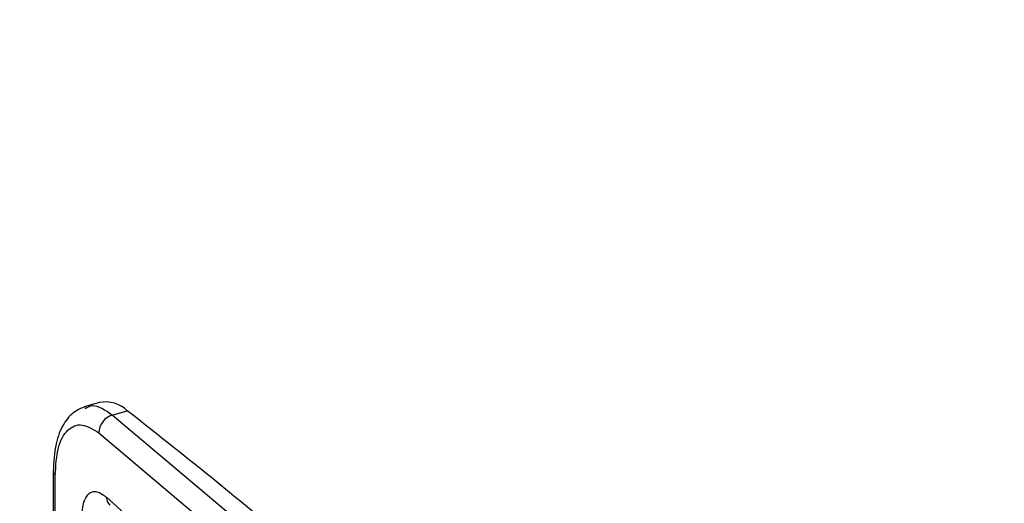
# Model space of a CAD drawing. Extents: x 19.1 to 29.8, y 0.6 to 8.7.
# Drawn here: x 22.5 to 22.6, y 6.2 to 6.2 of the extents above; entities that cross this region are included whole.
import ezdxf

# ---------------------------------------------------------------- set-up
doc = ezdxf.new("R2010")
doc.units = 0
doc.header["$MEASUREMENT"] = 0
doc.layers.get('0').update_dxf_attribs({"linetype": 'CONTINUOUS'})
doc.layers.add('D7', color=7, linetype='CONTINUOUS')

# ---------------------------------------------------------------- blocks, each defined once
blk = doc.blocks.new('A$C514540B1')
for p, q in [((1.585399083860651, 3.205323857113723), (1.584612710734511, 3.205096850745695)), ((1.586069191108322, 3.204666354101), (1.586854315250299, 3.204892999918358)), ((1.595774599444404, 3.196493886923532), (1.586069169939094, 3.204666347989971)), ((1.585372093440917, 3.203740423625113), (1.595064274236883, 3.195578711231644)), ((1.582989251677127, 3.201730370011235), (1.582989251677127, 3.184352922680072)), ((1.582989251677127, 3.201730370011235), (1.582989428193827, 3.201721783924241)), ((1.583092789116257, 3.18415347811527), (1.583092789116257, 3.201530925446435)), ((1.585771577192524, 3.200388580510812), (1.595064274236883, 3.192043011732172))]:
    blk.add_line(p, q)
for centre, radius, start, end in [((1.585712355340185, 3.203708970146313), 0.001644992078217899, 46.0361880616581, 100.9784343985918), ((1.353337373521505, 2.906875945716322), 0.3786084080810006, 49.9745762954554, 51.91884910302298), ((1.586353911533813, 3.203726624640562), 0.0009819150571749949, 106.8558256346363, 179.1947881882877), ((1.583259258707933, 3.201744495576715), 0.0002707846478292572, 184.8112490660342, 232.0649741295971), ((1.586308574508472, 3.200369022682188), 0.0005373533530147523, 177.9141684225246, 226.7231634409109)]:
    blk.add_arc(centre, radius, start, end)
for points, knots in [([(5.760895178172333, 3.212510382123347), (5.747887730152449, 3.223772347595028), (5.721466865821817, 3.246647769535476), (5.681627898173282, 3.281147881687913), (5.641380067255255, 3.316005389744888), (5.601131095008739, 3.350867978706549), (5.560882742181342, 3.385731649896301), (5.520641188819503, 3.420591162013143), (5.480362056982237, 3.455483000978044), (5.444414026712927, 3.486622336749388), (5.412667909162138, 3.514120708708345), (5.385036938408533, 3.538053311184033), (5.35702337316765, 3.562315729893371), (5.32872455773299, 3.586823638233089), (5.299226331666105, 3.612368150897689), (5.26862400374425, 3.638864195434889), (5.244420562101645, 3.659800038386722), (5.22771610755747, 3.674249361073308), (5.218701732040849, 3.682042533225877), (5.211139484440523, 3.688587946791315), (5.204970504575627, 3.69387675477865), (5.200220711457618, 3.698055284654452), (5.195145543258043, 3.702034125957873), (5.189272682083207, 3.705959553126865), (5.182642730143051, 3.709776903309058), (5.175288198227427, 3.713390719628709), (5.167728859542436, 3.716578798910469), (5.160116234719794, 3.71934072446261), (5.152596587332106, 3.721695885966767), (5.145136970282643, 3.723712077018195), (5.137454624701277, 3.725487347093746), (5.129216248181436, 3.727077754548793), (5.12020816457192, 3.728468431596515), (5.111038431223129, 3.729514804492903), (5.101842987696301, 3.730221697241481), (5.092748253081822, 3.730602638672494), (5.083280240651348, 3.730654297890933), (5.073518075450146, 3.730344344430108), (5.063562941875901, 3.729640954524457), (5.053566133130786, 3.728534694249683), (5.043662535810157, 3.727030677697282), (5.033997949676305, 3.725139577585328), (5.024654870638614, 3.722871785534373), (5.015657996679892, 3.720226747408661), (5.006496332211825, 3.71759890450842), (4.997251183489503, 3.714920123805161), (4.974139445402031, 3.708232488606085), (4.93918136882543, 3.698156968383185), (4.892595861662116, 3.684722152189176), (4.845654549681868, 3.671184671341045), (4.796564599922618, 3.657025505629322), (4.74524280805641, 3.642221632265644), (4.688654901659802, 3.625896966855572), (4.626796782343803, 3.608050243785533), (4.559600833320474, 3.588661167489094), (4.492645775326544, 3.569339770560741), (4.288754253285603, 3.510496179611531), (3.831415742940628, 3.378458430481858), (3.120655131349508, 3.173170486076975), (2.293156851674922, 2.934304972073859), (1.72992264770572, 2.771739845278039), (1.430913796941468, 2.685415993779737), (1.395849691335449, 2.675292852240053), (1.360212930626815, 2.665004176387398), (1.323969878022531, 2.654540165894437), (1.28712086049201, 2.643900882187757), (1.252860358521474, 2.634008773323961), (1.221476167874933, 2.624946634524822), (1.193353679098458, 2.616826335481144), (1.165645573866335, 2.60882471138284), (1.144349274646984, 2.602679112197267), (1.12931491484315, 2.598341987504096), (1.120445160147987, 2.595782724051269), (1.111709022251496, 2.593258075352701), (1.103114827523243, 2.590778679770758), (1.094612424069652, 2.58829494633081), (1.085651056680938, 2.586205206644986), (1.076258223473779, 2.584462401346052), (1.066459720236288, 2.583109527642497), (1.056342939780436, 2.582161274800313), (1.046013829562249, 2.58165170107808), (1.035613844469076, 2.581590405894246), (1.025292166905182, 2.58198388209248), (1.015182712848564, 2.582813474716295), (1.005397127487825, 2.584054307466671), (0.9960369615630214, 2.585671975744234), (0.9871824776300855, 2.587616900644319), (0.9789052830456413, 2.589846547891698), (0.9712490379967988, 2.592306238875818), (0.9642361099233554, 2.594947321815763), (0.9578814412325585, 2.597734413768489), (0.9520767822133251, 2.600676369902323), (0.9467514781106274, 2.603805101817168), (0.9417538268542742, 2.60720433443475), (0.9371330447118922, 2.610963716223323), (0.9325522950323233, 2.615064216273126), (0.9275255374732296, 2.619412103331419), (0.9221889756845982, 2.624047519216827), (0.9165362147864755, 2.628942652460577), (0.9108226463180742, 2.633901505817335), (0.9050681878081832, 2.638899279966505), (0.8992848051240898, 2.643922249081482), (0.8932655802106595, 2.649144444921044), (0.887084543787168, 2.654498821211322), (0.8809462938741817, 2.659812755110358), (0.875062916345648, 2.664908651119211), (0.869739943580953, 2.669523545987602), (0.8649559796272541, 2.673678057590489), (0.8606863353392811, 2.677392267367695), (0.8567267863562193, 2.680837230126628), (0.8530793017788127, 2.684007569243012), (0.8497434224229821, 2.686900786684664), (0.8467215821061274, 2.689516613393957), (0.8440460453678114, 2.691819709818366), (0.8419154006927627, 2.693663019913074), (0.8403242634226729, 2.6951440761334), (0.8391082486730497, 2.696317753611901), (0.8378653566888516, 2.69756102485802), (0.8363925830191334, 2.699092922818626), (0.8346296687562571, 2.701013896394747), (0.8325732188884842, 2.703377390164802), (0.8302200756979232, 2.706247324422849), (0.8276487018327572, 2.709594452250711), (0.8248504334086064, 2.713489363022352), (0.8218378207068753, 2.717985983599916), (0.8185563116942589, 2.723272952263596), (0.8150381048616069, 2.729420872495627), (0.8115589405643249, 2.736052171315937), (0.8081769256810745, 2.743081596024152), (0.804936663953761, 2.750401830593517), (0.8017010672065226, 2.758399993524751), (0.7985361275829703, 2.767048837412593), (0.7955084921453803, 2.776287883663024), (0.7926937437365282, 2.786034102172112), (0.7901665706905305, 2.796177750906446), (0.7879946560513673, 2.80659542501986), (0.786399201472328, 2.816253070712886), (0.7852908224131312, 2.82504426105945), (0.7845818829415521, 2.83292043477617), (0.7841535630348986, 2.840707569381803), (0.784073482739089, 2.849941258552139), (0.7841143444023828, 2.860954897397412), (0.7840911370080832, 2.874073310237583), (0.784089442789849, 2.887733813352003), (0.7840900952016412, 2.901924651648079), (0.7840932096944613, 2.911554826854267), (0.7840947952864852, 2.916457560588096)], [0, 0, 0, 0, 0.01201142877986982, 0.02439773964305718, 0.03678531447001897, 0.04917306993265356, 0.06155992265200213, 0.0739454813244787, 0.08632855719776952, 0.0987507854414182, 0.1071384930546942, 0.1156427099692631, 0.12426594904938, 0.1330043281973537, 0.1417805918772043, 0.1514538026789162, 0.161143198757331, 0.1639706118752999, 0.166747193388239, 0.1693874394633567, 0.1708869093488861, 0.1723459732289005, 0.173779655664919, 0.1751962407553511, 0.1768231720565284, 0.1783971969561441, 0.1799062508333853, 0.1813418749988197, 0.1826964033137577, 0.1839639686924158, 0.1852202711925298, 0.186572110799767, 0.1880177466903537, 0.1895541494873305, 0.1909009728584629, 0.192304854335309, 0.1937619959278015, 0.195268415941706, 0.1968180081104437, 0.1984013518209201, 0.1999932255380875, 0.2015938220612449, 0.203189211739436, 0.2047817531154731, 0.2064079520714684, 0.2080611447769539, 0.2097082577967438, 0.2187211660621906, 0.2266694881606561, 0.234516023632637, 0.2437242513649935, 0.2528262139261599, 0.2618676568901448, 0.2738822766517793, 0.2857947566099104, 0.2976827998717911, 0.3095705118890668, 0.3944771672711577, 0.5415009797004243, 0.6885607797211092, 0.8356059466210487, 0.8417412461575036, 0.8479668130843121, 0.8543007040528373, 0.8607428740987002, 0.8672932631979575, 0.8739518715058995, 0.8790147701863931, 0.8840328881838341, 0.8889504456571393, 0.8937905251585367, 0.8953858135565985, 0.8969636623957989, 0.8985181130376787, 0.9000435230394416, 0.9015443095066777, 0.9030607763547354, 0.9046007137892411, 0.9061637099738734, 0.9077470238642661, 0.9093462696055468, 0.9109490887486612, 0.9125424849181155, 0.9141200954317743, 0.9156758353499015, 0.9172033339952582, 0.9186966257771194, 0.9201500293881875, 0.9215588867034664, 0.9229194990193018, 0.9242315956874732, 0.925497422291367, 0.9267795128143662, 0.9280823190732014, 0.929455002741182, 0.9309181362692069, 0.9324873263873643, 0.9341576877929423, 0.9359210307193657, 0.9377689112959581, 0.9395001057369013, 0.9413010104751951, 0.9431738659268414, 0.9451202728190277, 0.9470649859072616, 0.9488925483116744, 0.9506008974968135, 0.9520220385412498, 0.9533477153114219, 0.9545769758233789, 0.9557092433305159, 0.9567444522293319, 0.9576829279100344, 0.9585245896529274, 0.9592313863829607, 0.9596798078631642, 0.9600357866807123, 0.9604196066644992, 0.9608941764389559, 0.9614610266727162, 0.9621220576445794, 0.9628797006946651, 0.9637394257799761, 0.9646285575316987, 0.9656259793306987, 0.9667346166963195, 0.9679566018585044, 0.9692935238145902, 0.9704961955921233, 0.9717787288303184, 0.9731389315571862, 0.9745726932929867, 0.9760743862044385, 0.9776366285665596, 0.9792506179899841, 0.9809076987656478, 0.9826015545393447, 0.9838936131267919, 0.9852017505375156, 0.986525152868575, 0.9878632380943478, 0.9900874212856295, 0.9924212582546574, 0.9948536189266053, 0.9973799712304857, 1, 1, 1, 1]), ([(0.7632617375235498, 2.916405985277116), (0.7632633946934533, 2.91068908141047), (0.7632666260047998, 2.89954170519908), (0.7632700564353954, 2.88325444702907), (0.763252790377571, 2.867822486450335), (0.7632699767733584, 2.855441858632772), (0.7632331415740623, 2.845937572730794), (0.7633891684825613, 2.838838322572871), (0.7638114438398702, 2.831599631296711), (0.7645349407621751, 2.8234682081183), (0.7656458187623301, 2.814492680500893), (0.7672074708010328, 2.804780244504111), (0.7690679705811689, 2.795303605486804), (0.7711716637678734, 2.786180712977862), (0.7734577380333079, 2.777502859458819), (0.775870333269367, 2.769337157247774), (0.7783518660351163, 2.761727951216702), (0.7808501918206616, 2.754702398520182), (0.7834639719897254, 2.747898290754579), (0.7861506771810269, 2.741412950727969), (0.7888581110075776, 2.735332549042338), (0.791363539164287, 2.7300493323997), (0.7937270909183951, 2.725333392834667), (0.7967318594183155, 2.719636960390916), (0.8005830860863057, 2.712846228164466), (0.8053974912607273, 2.705142656122009), (0.8097561262361452, 2.698848044851148), (0.8135401799753623, 2.693829316533404), (0.8166013119881228, 2.690032305095229), (0.8195074591016507, 2.686667361580332), (0.8221364967893336, 2.683816586630701), (0.8244330472778572, 2.681473724869115), (0.8264424791856868, 2.679535993283248), (0.8283252125315457, 2.677811323039277), (0.8302528863795047, 2.676140498423571), (0.8326281155309729, 2.674071451447709), (0.8355049662955807, 2.671577933022462), (0.8389285083049174, 2.668617212843102), (0.8435703730967816, 2.664611436072912), (0.8494164632170609, 2.659573582587528), (0.8564484078063401, 2.653500362856773), (0.8637501095263502, 2.647178536685761), (0.8713311249530022, 2.640608083646129), (0.8791988554044181, 2.633789897846303), (0.8873569757297872, 2.626733140025794), (0.8957490114083839, 2.619483338958118), (0.9032541045716158, 2.612993671659397), (0.9097235574002553, 2.60738940678001), (0.9150806243715266, 2.602742400850667), (0.9203520887282579, 2.598217397982692), (0.9254540039606027, 2.593737736140008), (0.9309484294731831, 2.589408059712379), (0.9371430275610564, 2.585325716638318), (0.9438862142475415, 2.581493311976777), (0.9510877186377087, 2.577967348988083), (0.9586240686514103, 2.574781140773695), (0.9663896298789894, 2.571961191553255), (0.9742711547171012, 2.569510793236395), (0.9822724341349343, 2.567392753653682), (0.9905231894168338, 2.565559642846369), (0.9991796207148909, 2.563983691170018), (1.008308786984834, 2.562682372925853), (1.017859417417128, 2.561694702477545), (1.027762498489473, 2.56104961406486), (1.037937727326856, 2.560783380418648), (1.048289226545336, 2.560919529625026), (1.058712347570946, 2.561473333455545), (1.069543303058062, 2.562501407012942), (1.080625693522151, 2.564063279373022), (1.091767223940671, 2.566195069324364), (1.102384567301641, 2.568823587574919), (1.112545476047991, 2.571836048845993), (1.126259064867291, 2.575762119987256), (1.143439287835399, 2.580737876597798), (1.169478895864117, 2.588251996337397), (1.200803899610392, 2.597292776584759), (1.23954465263931, 2.608472848713862), (1.280130853387817, 2.620186801304792), (1.322509418138992, 2.632418278801749), (1.375272894321199, 2.647647465270396), (1.438367979648667, 2.665859420188204), (1.511735007086486, 2.687037204298258), (1.689904573012917, 2.738468749939436), (2.074820163516961, 2.849591496123543), (2.84840167423345, 3.072950299553153), (3.647019339946112, 3.303383226764077), (4.229472766638125, 3.471490485140123), (4.414077393716525, 3.524789239681695), (4.459535681008184, 3.53791478367091), (4.50499197194852, 3.551040427728377), (4.550445768919552, 3.564166446538509), (4.595897228194907, 3.577292535612436), (4.641345725416116, 3.590418775137589), (4.68692728226425, 3.603584438476545), (4.727472040249594, 3.615296221131131), (4.763129966547126, 3.625597025240634), (4.793921877552123, 3.634492674595449), (4.825166360689941, 3.643519692104952), (4.856863201210523, 3.652677974496617), (4.889000354803372, 3.661964237878047), (4.921284803183148, 3.67129425151288), (4.949739342872306, 3.679516884523212), (4.97413039986327, 3.686566856610829), (4.994495600557727, 3.6924376877258), (5.010559377895298, 3.697065515182204), (5.022369073585836, 3.700461666562055), (5.029979631132051, 3.702710515203619), (5.037895382995181, 3.704672677301497), (5.046135895130426, 3.706349185431762), (5.054692989544868, 3.707717460487833), (5.063932589923141, 3.708810567222321), (5.073837839318081, 3.709555237850505), (5.084344370722313, 3.709880684178068), (5.09490818779399, 3.709749470839453), (5.105323263027906, 3.709156836504759), (5.115389404195064, 3.708140387577825), (5.124948529656329, 3.706740499518861), (5.133919458408435, 3.70501367506153), (5.142247288812946, 3.703015337105337), (5.14989873119584, 3.700799115501358), (5.156870040020458, 3.698424702950268), (5.163164993502214, 3.695939546487106), (5.169158328970475, 3.693232053874712), (5.174770499934361, 3.690325398491598), (5.179936076947229, 3.687228613834914), (5.184509138519275, 3.68408370513358), (5.18865309931364, 3.680751658872564), (5.192680964157006, 3.677151461934823), (5.197075328516661, 3.673347231046248), (5.202376669988226, 3.668730029298303), (5.208690813048236, 3.66325289873598), (5.216048210677613, 3.656872447469929), (5.223850260909622, 3.650108259443608), (5.231764009916148, 3.643246946945784), (5.239769186789346, 3.636307078851132), (5.24784795109445, 3.629305345998705), (5.256238401433322, 3.622035070171068), (5.264792980231526, 3.614622835525769), (5.27336175674013, 3.607199488193938), (5.281853141199662, 3.59984323162736), (5.290265884875545, 3.592555828633667), (5.301433601924494, 3.582882245661266), (5.315272773354707, 3.570895828011472), (5.33169922990183, 3.556669463259478), (5.347790096133956, 3.542734670418513), (5.363543472871079, 3.529093009570309), (5.378963673256656, 3.515740230368273), (5.394141636061683, 3.502597517251897), (5.448735936303926, 3.45532568167387), (5.542817812804373, 3.373872481229062), (5.641885256935979, 3.288094765332231), (5.705117395307255, 3.233329924364625), (5.723824671488252, 3.217125730260359), (5.732535079439735, 3.209580797486203)], [0, 0, 0, 0, 0.003045221658131044, 0.005937869913873369, 0.008679152077809994, 0.01128010748980907, 0.01253244646397826, 0.013765546937413, 0.01499619854131873, 0.0162187376526698, 0.01782523086824556, 0.01939184236771908, 0.02090707001993005, 0.02236120181864863, 0.02374700443225219, 0.02506029351427335, 0.02629752949890968, 0.02745595841847153, 0.02853364117257459, 0.02971831221660835, 0.03078339404231686, 0.03172808879537712, 0.0325612911403566, 0.03338084058665945, 0.03494169763213674, 0.03653690604305188, 0.0381573722662311, 0.03912038315940457, 0.04008587315788441, 0.04098555100686388, 0.04177380268204268, 0.04246653119642037, 0.04305287445065108, 0.04357450258984482, 0.04415039417668491, 0.04479186520363113, 0.04573033420167399, 0.04677954784934957, 0.04793783841804267, 0.05002186671676549, 0.05218276109507608, 0.05442354204034668, 0.05674577972581558, 0.05915137053345695, 0.06164217575154261, 0.06421510891475227, 0.06682330601680678, 0.0685021148822762, 0.070134098954095, 0.07172780391228475, 0.07328968414832344, 0.07484574153273588, 0.07641271758126823, 0.0779746998466656, 0.07951710113527093, 0.08102758765932377, 0.08249661474982693, 0.08391733864459723, 0.08528601819590383, 0.08665320333328969, 0.08806772936786782, 0.08952719774857708, 0.09102840579019565, 0.09256720087794756, 0.09413824291796966, 0.09573573997393864, 0.097353562896929, 0.09898466732643464, 0.1008340957893878, 0.1026773740734494, 0.1044998512075875, 0.1063105031905646, 0.1081417579805146, 0.1118082673275936, 0.1154848643348039, 0.1220363609299023, 0.1285258702882833, 0.1361632780881165, 0.1437047151600193, 0.1511561841614788, 0.1643466328016808, 0.1774066318919491, 0.1903457254310178, 0.2595187236100531, 0.3830237862501198, 0.6036074522495078, 0.6860347519702602, 0.6941298593119978, 0.7022248159325184, 0.7103195916948695, 0.7184142167869597, 0.7265086309190834, 0.7346028039695393, 0.7426967058081345, 0.7508626782470891, 0.7562673492296045, 0.7617532583741571, 0.7673204361113146, 0.7729688223825717, 0.778698447620085, 0.7845023156526739, 0.7902332929909563, 0.7939076513160142, 0.7975338862906185, 0.8011028370649734, 0.8024763898081698, 0.8038292825947857, 0.8051855285570538, 0.8065537441151547, 0.8079360233135704, 0.8093328016296001, 0.8109378630948789, 0.812560753049377, 0.81419513880861, 0.8158205716720969, 0.8174066441996899, 0.8189456583188185, 0.8204317312567703, 0.8218608770643582, 0.8232302199850192, 0.8245381955874167, 0.8257834131155216, 0.8269655430697878, 0.8283064395975831, 0.8295594622694804, 0.830744121599578, 0.8319615347420602, 0.833245371392679, 0.834617547758681, 0.836079092086161, 0.8382283944354114, 0.8405253395881171, 0.8429516320399572, 0.8455057072053659, 0.8478986362088409, 0.8504019689098216, 0.8530164607491374, 0.8556910776218111, 0.8583421724690921, 0.8609684338203811, 0.8635697712207586, 0.8661461093958994, 0.8713260432428328, 0.8764008546461296, 0.8813698958821035, 0.8862325946382347, 0.8909884389287361, 0.895643309578762, 0.9002746595016542, 0.9414961950429948, 0.982692822662357, 0.99194150053482, 1, 1, 1, 1]), ([(1.584683936655864, 3.205116626872774), (1.584479081086997, 3.205036197120624), (1.584026991870253, 3.204858699267604), (1.583489245937848, 3.204207142478273), (1.58306974214937, 3.203178763677789), (1.583017189727087, 3.202225500442441), (1.582989429713713, 3.201721953716778)], [0, 0, 0, 0, 0.1936925172928289, 0.427453834515662, 0.6975612441242472, 1, 1, 1, 1]), ([(1.586069191108322, 3.204666354101), (1.585706301334795, 3.204917178136196), (1.585180587731251, 3.205280543590442), (1.584775700774792, 3.205066750218545), (1.584650299330875, 3.20500053421156)], [0, 0, 0, 0, 0.6902803562247942, 0.9999999999999999, 0.9999999999999999, 0.9999999999999999, 0.9999999999999999]), ([(1.583092789116257, 3.201530925446435), (1.583126538166738, 3.20204212882388), (1.583194036083817, 3.203064532793544), (1.583715976178851, 3.203976456445569), (1.584465642539783, 3.204297084499241), (1.585069941328285, 3.203925978362748), (1.585372093440917, 3.203740423625113)], [0, 0, 0, 0, 0.2500005910892519, 0.4999998200814043, 0.749997660833435, 1, 1, 1, 1]), ([(1.584481675354418, 3.199238124610286), (1.584497561430318, 3.199528576875572), (1.584521423046354, 3.19996484952572), (1.584678701369405, 3.200368418621587), (1.584837874647739, 3.200584984336476), (1.585038452892981, 3.200691150553197), (1.585343388440592, 3.200701237318019), (1.585600443727259, 3.200513539521563), (1.585771577192524, 3.200388580510812)], [0, 0, 0, 0, 0.2495435572159494, 0.3748258906728916, 0.5000237390290958, 0.6252197046564717, 0.7504916102380718, 1, 1, 1, 1])]:
    blk.add_open_spline(points, degree=3, knots=knots)

msp = doc.modelspace()

# ---------------------------------------------------------------- block references
at = {"layer": 'D7', "color": 7, "linetype": 'CONTINUOUS'}
msp.add_blockref('A$C514540B1', (20.93000484650026, 3.017823422994927), dxfattribs=at)

doc.saveas('drawing.dxf')
